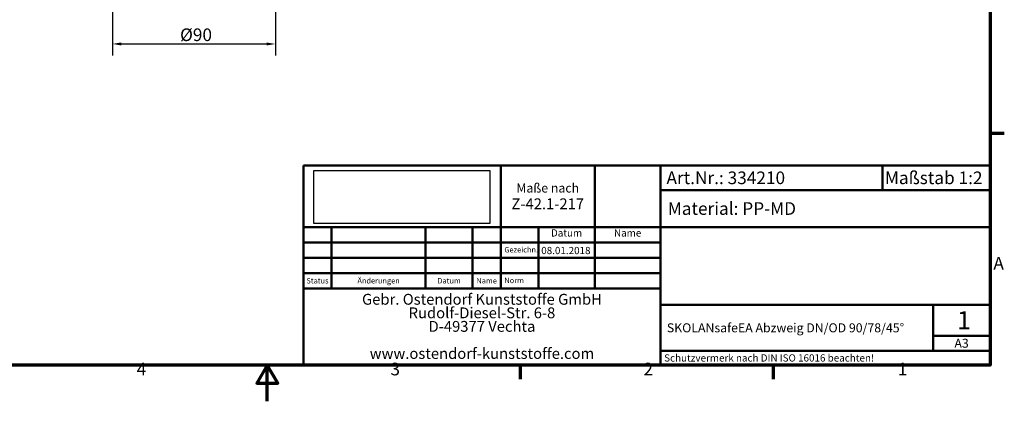
# Model space of a CAD drawing. Units: millimetres. Extents: x 0 to 840, y 0 to 594.
# Drawn here: x 283 to 828, y 0 to 211 of the extents above; entities that cross this region are included whole.
import ezdxf
from ezdxf.enums import TextEntityAlignment as Align

# ---------------------------------------------------------------- set-up
doc = ezdxf.new("R2010")
doc.units = ezdxf.units.MM
doc.header["$LTSCALE"] = 2
for name, color, linetype, lineweight in [('Bemaßung (ISO)', 7, 'Continuous', 25), ('Rahmen (ISO)', 7, 'Continuous', 70), ('Titel (ISO)', 7, 'Continuous', 50)]:
    doc.layers.add(name, color=color, linetype=linetype, lineweight=lineweight)
doc.styles.add('Notiztext (DIN)', font='isocpeur.ttf')
doc.styles.add('Textstil13', font='isocpeur.ttf')
doc.styles.add('Textstil14', font='isocpeur.ttf')
doc.styles.add('Textstil15', font='isocpeur.ttf')
doc.styles.add('Textstil16', font='isocpeur.ttf')
doc.styles.add('Textstil19', font='isocpeur.ttf')
doc.dimstyles.new('Standard (DIN)', dxfattribs={"dimscale": 2, "dimtxt": 3.5, "dimasz": 2.5, "dimexe": 3.175, "dimexo": 0.8, "dimgap": 0.8, "dimtad": 1, "dimrnd": 1e-08, "dimtxsty": 'Notiztext (DIN)', "dimcen": 0.09, "dimdle": 10, "dimclrd": 256, "dimclre": 256, "dimclrt": 256, "dimadec": 0, "dimazin": 2, "dimtfac": 1, "dimtmove": 0, "dimatfit": 3, "dimfxl": 1, "dimtolj": 1, "dimlwd": -1, "dimlwe": -1, "dimarcsym": 0})
picture_1 = doc.add_image_def('image1.bmp', size_in_pixel=(300, 90))

# ---------------------------------------------------------------- blocks, each defined once
blk = doc.blocks.new('Ränder Vorgaberahmen')
at = {"layer": 'Rahmen (ISO)'}
for p, q in [((410, 74.25), (413.9, 74.25)), ((280, 10), (280, 6.1)), ((350, 10), (350, 6.1))]:
    blk.add_line(p, q, dxfattribs=at)
at = {"layer": 'Rahmen (ISO)', "flags": 128}
for points in [[(10, 10), (10, 287), (410, 287), (410, 10), (10, 10)], [(210, 0), (210, 10), (207.11, 5), (212.89, 5), (210, 10)]]:
    blk.add_lwpolyline(points, dxfattribs=at)
at = {"layer": 'Rahmen (ISO)', "char_height": 3.5, "attachment_point": 7, "style": 'Notiztext (DIN)'}
for s, insert in [('A', (410.88, 35.38)), ('4', (173.9, 6.1)), ('3', (244.08, 6.1)), ('2', (314.08, 6.1)), ('1', (384.42, 6.1))]:
    blk.add_mtext(s, dxfattribs=dict(at, insert=insert))
blk = doc.blocks.new('*D9')
at = {"layer": 'Bemaßung (ISO)', "transparency": 16777216}
for p, q in [((334.31, 228.27), (334.31, 191.52)), ((424.61, 228.27), (424.61, 191.52)), ((339.31, 197.87), (419.61, 197.87))]:
    blk.add_line(p, q, dxfattribs=at)
for points in [[(339.31, 198.71), (339.31, 197.04), (334.31, 197.87)], [(419.61, 198.71), (419.61, 197.04), (424.61, 197.87)]]:
    blk.add_solid(points, dxfattribs=at)
at = {"layer": 'Defpoints', "color": 0, "transparency": 16777216}
for p in [(334.31, 229.87), (424.61, 229.87), (424.61, 197.87)]:
    blk.add_point(p, dxfattribs=at)
at = {"layer": 'Bemaßung (ISO)', "transparency": 16777216, "insert": (371.76, 206.47), "char_height": 7, "attachment_point": 1, "style": 'Notiztext (DIN)'}
blk.add_mtext('\\A1;\\fISOCPEUR|b0|i0;\\H7.0000;Ø90', dxfattribs=at)
blk = doc.blocks.new('Schriftfelder Ostendorf')
at = {"layer": 'Titel (ISO)'}
for p, q in [((289.83, 155.69), (99.83, 155.69)), ((99.83, 155.69), (99.83, 100.44)), ((154.43, 121.69), (154.43, 155.69)), ((180.43, 138.69), (180.43, 155.69)), ((198.63, 100.44), (198.63, 155.69)), ((260.05, 155.69), (260.05, 148.94)), ((289.83, 100.44), (289.83, 155.69)), ((198.63, 148.94), (289.83, 148.94)), ((99.83, 138.69), (289.83, 138.69)), ((107.63, 121.69), (107.63, 138.69)), ((133.63, 121.69), (133.63, 138.69)), ((146.63, 121.69), (146.63, 138.69)), ((164.83, 121.69), (164.83, 138.69)), ((180.43, 121.69), (180.43, 138.69)), ((99.83, 134.44), (154.43, 134.44)), ((154.43, 134.44), (198.63, 134.44)), ((99.83, 130.19), (154.43, 130.19)), ((154.43, 130.19), (198.63, 130.19)), ((99.83, 125.94), (154.43, 125.94)), ((154.43, 125.94), (198.63, 125.94)), ((99.83, 121.69), (154.43, 121.69)), ((99.83, 121.69), (198.63, 121.69)), ((154.43, 121.69), (198.63, 121.69)), ((198.63, 117.2), (289.83, 117.2)), ((274.03, 104.45), (274.03, 117.2)), ((274.03, 108.59), (289.83, 108.59)), ((198.63, 104.45), (289.83, 104.45)), ((99.83, 100.44), (289.83, 100.44))]:
    blk.add_line(p, q, dxfattribs=at)
at = {"layer": 'Titel (ISO)', "style": 'Textstil16'}
for s, p in [('Datum', (172.63, 135.44)), ('Name', (189.53, 135.44))]:
    blk.add_text(s, height=2, dxfattribs=at).set_placement(p, align=Align.BOTTOM_CENTER)
at = {"layer": 'Titel (ISO)', "style": 'Textstil15'}
for s, p in [('Gezeichn.', (155.43, 131.19)), ('Norm', (155.43, 122.69))]:
    blk.add_text(s, height=1.5, dxfattribs=at).set_placement(p, align=Align.BOTTOM_LEFT)
for s, p in [('Status', (103.73, 123.82)), ('Änderungen', (120.63, 123.82)), ('Datum', (140.13, 123.82)), ('Name', (150.53, 123.82))]:
    blk.add_text(s, height=1.5, dxfattribs=at).set_placement(p, align=Align.MIDDLE_CENTER)
at = {"layer": 'Titel (ISO)', "insert": (167.43, 147.19), "char_height": 3.5, "attachment_point": 5, "line_spacing_factor": 0.987666, "style": 'Notiztext (DIN)'}
blk.add_mtext('{\\H0.71429x;Maße nach \\H1.2x;\\PZ-42.1-217}', dxfattribs=at)
at = {"layer": 'Titel (ISO)', "style": 'Notiztext (DIN)'}
for s, insert, char_height, attachment_point in [('\\fISOCPEUR|b0|i0;Material: PP-MD', (200.63, 143.82), 3.5, 4), ('\\fISOCPEUR|b0|i0;\\H3.0000;Gebr. Ostendorf Kunststoffe GmbH', (149.23, 120.19), 3, 2), ('\\fISOCPEUR|b0|i0;\\H3.0000;Rudolf-Diesel-Str. 6-8', (149.23, 116.44), 3, 2), ('\\fISOCPEUR|b0|i0;\\H3.0000;D-49377 Vechta', (149.23, 112.69), 3, 2), ('\\fISOCPEUR|b0|i0;\\H3.0000;www.ostendorf-kunststoffe.com', (149.23, 105.19), 3, 2), ('\\fISOCPEUR|b0|i0;\\H2.0000;Schutzvermerk nach DIN ISO 16016 beachten!', (199.63, 103.45), 2, 1)]:
    blk.add_mtext(s, dxfattribs=dict(at, insert=insert, char_height=char_height, attachment_point=attachment_point))
at = {"layer": 'Titel (ISO)'}
for tag, p, height, style in [('Art.Nr.:_001', (200.28, 150.57), 3.5, 'Notiztext (DIN)'), ('Maßstab_001', (260.7, 150.57), 3.5, 'Notiztext (DIN)'), ('ERSTELLUNGSDATUM_001', (165.63, 131.19), 2, 'Textstil16'), ('Blattnummer_001', (280.68, 110.4), 5, 'Textstil13'), ('BAUTEILNUMMER_001', (200.38, 109.54), 2.5, 'Textstil14'), ('Blattgröße_001', (279.94, 105.28), 2.49, 'Textstil19')]:
    blk.add_attdef(tag, p, '', height=height, dxfattribs=dict(at, style=style))
at = {"layer": 'Titel (ISO)', "style": 'Textstil16'}
for tag, p in [('KONTROLLDATUM', (165.83, 126.94)), ('KONTROLLIERT_VON', (181.43, 126.94)), ('GENEHM.DAT._KONSTR.', (165.83, 122.69)), ('KONSTR._GEN._VON', (181.43, 122.69))]:
    blk.add_attdef(tag, text='', height=2, dxfattribs=at).set_placement(p, align=Align.BOTTOM_LEFT)
image = blk.add_image(picture_1, insert=(102.7, 139.68), size_in_units=(48.74, 14.62))
image.dxf.flags = 7

msp = doc.modelspace()

# ---------------------------------------------------------------- block references
at = {"xscale": 2, "yscale": 2, "zscale": 2}
msp.add_blockref('Ränder Vorgaberahmen', (0, 0), dxfattribs=at)
msp.add_blockref('Schriftfelder Ostendorf', (240.338, -180.882), dxfattribs=at).add_auto_attribs({'Blattnummer_001': '1', 'Blattgröße_001': 'A3', 'BAUTEILNUMMER_001': 'SKOLANsafeEA Abzweig DN/OD 90/78/45°', 'ERSTELLUNGSDATUM_001': '08.01.2018', 'Art.Nr.:_001': 'Art.Nr.: 334210', 'Maßstab_001': 'Maßstab 1:2'})

# ---------------------------------------------------------------- dimensions: what is measured, and where the dimension line sits
at = {"layer": 'Bemaßung (ISO)'}
dim = msp.add_linear_dim(base=(424.606, 197.874), p1=(334.306, 229.874), p2=(424.606, 229.874), angle=180, text='\\fISOCPEUR|b0|i0;\\H7.0000;Ø<>', dimstyle='Standard (DIN)', override={"dimgap": 0.8, "dimdec": 0, "dimtol": 0, "dimlim": 0, "dimtp": 0, "dimtm": 0, "dimtdec": 1, "dimtofl": 0, "dimatfit": 1}, dxfattribs=at)
dim.commit()
dim.dimension.update_dxf_attribs({"geometry": '*D9', "text_midpoint": (379.456, 197.874), "dimtype": 160})

doc.saveas('drawing.dxf')
